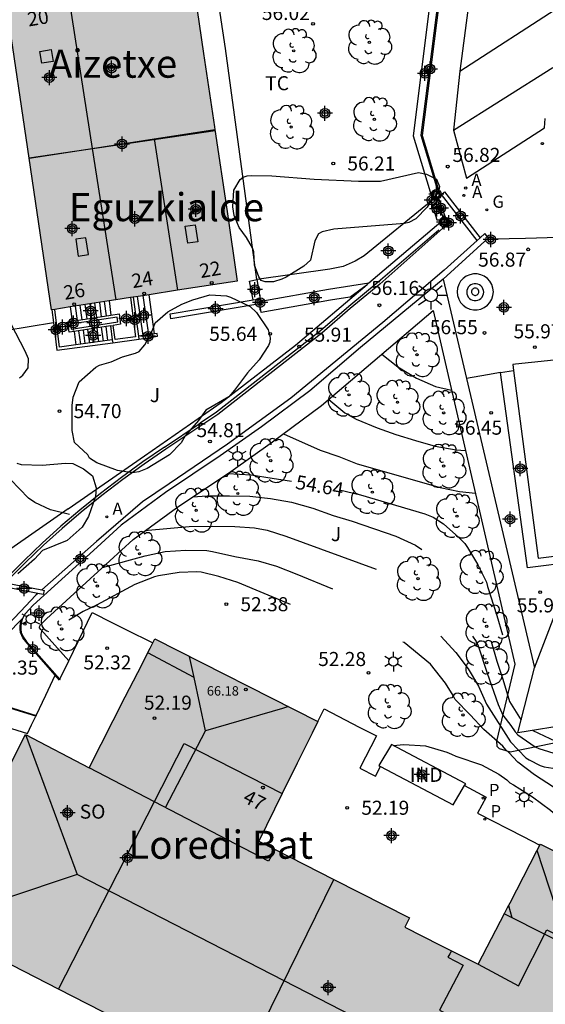
# Model space of a CAD drawing. Units: metres. Extents: x 584143 to 584499, y 4796539 to 4796791.
# Drawn here: x 584437 to 584465, y 4796566 to 4796619 of the extents above; entities that cross this region are included whole.
import ezdxf
from ezdxf.enums import TextEntityAlignment as Align

# ---------------------------------------------------------------- set-up
doc = ezdxf.new("R2010")
doc.units = ezdxf.units.M
doc.header["$MEASUREMENT"] = 0
doc.linetypes.add('TRAZOS', pattern=[19.05, 12.7, -6.35])
for name, color, linetype in [('020194', 31, 'TRAZOS'), ('020195', 30, 'TRAZOS'), ('020204', 9, 'Continuous'), ('020307', 24, 'Continuous'), ('020308', 9, 'Continuous'), ('060108', 9, 'Continuous'), ('060113', 4, 'Continuous'), ('060117', 9, 'Continuous'), ('060124', 9, 'Continuous'), ('060130', 9, 'Continuous'), ('060141', 9, 'Continuous'), ('060144', 9, 'Continuous'), ('070104', 3, 'Continuous'), ('070105', 6, 'Continuous'), ('070106', 6, 'Continuous'), ('070108', 9, 'Continuous'), ('070110', 9, 'Continuous'), ('080104', 9, 'Continuous'), ('080106', 1, 'Continuous'), ('080107', 9, 'Continuous'), ('080109', 9, 'Continuous'), ('080110', 9, 'Continuous'), ('080118', 9, 'Continuous'), ('080201', 9, 'Continuous'), ('080202', 9, 'Continuous'), ('080301', 9, 'Continuous'), ('080303', 9, 'Continuous'), ('080304', 9, 'Continuous'), ('080308', 9, 'Continuous'), ('080315', 9, 'Continuous'), ('100105', 3, 'Continuous'), ('100106', 63, 'Continuous'), ('100107', 3, 'Continuous'), ('100116', 71, 'Continuous'), ('100202', 3, 'Continuous'), ('100301', 7, 'Continuous'), ('100302', 7, 'Continuous'), ('200105', 4, 'Continuous'), ('200205', 4, 'Continuous'), ('200305', 4, 'Continuous'), ('210102', 4, 'Continuous'), ('210204', 9, 'Continuous'), ('210205', 4, 'Continuous'), ('210305', 4, 'Continuous'), ('220207', 9, 'Continuous'), ('230204', 9, 'Continuous'), ('230304', 9, 'Continuous'), ('250203', 9, 'Continuous'), ('250206', 9, 'Continuous'), ('260101', 9, 'Continuous'), ('990501', 21, 'Continuous'), ('C_Edificios', 5, 'Continuous'), ('Centroides', 1, 'Continuous')]:
    doc.layers.add(name, color=color, linetype=linetype)
doc.layers.add('080111', color=7, linetype='Continuous', lineweight=30)
doc.styles.add('ARIAL', font='arial.ttf', dxfattribs={"height": 1})
doc.styles.add('ARIALI', font='ariali.ttf', dxfattribs={"height": 1})
doc.styles.add('ROMANS', font='romans__.ttf', dxfattribs={"height": 1})
doc.styles.get("Standard").update_dxf_attribs({"font": 'arial.ttf'})

# ---------------------------------------------------------------- blocks, each defined once
blk = doc.blocks.new('Centroide')
for points in [[(0.402, 0), (-0.402, 0)], [(0, -0.402), (0, 0.402)]]:
    blk.add_lwpolyline(points)
for radius in [0.256, 0.159]:
    blk.add_circle((0, 0), radius)
blk = doc.blocks.new('ARBOL')
blk.add_circle((0, 0), 0.0587)
for centre, radius, start, end in [((-0.28, 0.855), 0.3, 359.2878, 173.6078), ((0.097, 0.97), 0.21, 23.1565, 160.4665), ((0.438, 0.881), 0.24, 301.578, 139.328), ((-0.564, 0.381), 0.532, 92.28, 254.58), ((0.656, 0.288), 0.443, 319.8556, 114.7656), ((-0.091, 0.321), 0.12, 119.14, 310.56), ((0.819, -0.249), 0.383, 235.5275, 62.0275), ((-0.556, -0.339), 0.555, 142.64, 266.54), ((-0.039, -0.384), 0.21, 189.64, 323.88), ((-0.301, -0.676), 0.45, 213.78, 295.32), ((0.299, -0.624), 0.532, 224.67, 0.24)]:
    blk.add_arc(centre, radius, start, end)
blk = doc.blocks.new('COTAPU')
blk.add_circle((0, 0), 0.075)
blk = doc.blocks.new('FAROLJ')
for p, q in [((0, 0.248), (0, 0.528)), ((-0.215, 0.124), (-0.458, 0.264)), ((0.215, 0.124), (0.458, 0.264)), ((-0.215, -0.124), (-0.458, -0.264)), ((0, -0.248), (0, -0.528)), ((0.215, -0.124), (0.458, -0.264))]:
    blk.add_line(p, q)
blk.add_circle((0, 0), 0.248)
blk = doc.blocks.new('FAROLA')
for p, q in [((0, 0.355), (0, 0.755)), ((-0.355, 0), (-0.895, 0)), ((-0.63, 0.51), (-0.255, 0.245)), ((0.605, 0.49), (0.276, 0.223)), ((0.355, 0), (0.855, 0)), ((-0.65, -0.52), (-0.255, -0.24)), ((0, -0.355), (0, -0.755)), ((0.585, -0.52), (0.256, -0.246))]:
    blk.add_line(p, q)
blk.add_circle((0, 0), 0.355)
blk = doc.blocks.new('PLUVI3')
blk.add_circle((0, 0), 0.055)
blk = doc.blocks.new('BloquePortal')
blk.add_circle((0, 0), 0.075)
at = {"flags": 5}
blk.add_attdef('INDICE', text='', height=0.75, dxfattribs=at).set_placement((0, 0), align=Align.MIDDLE_CENTER)
blk = doc.blocks.new('ABAS')
blk.add_circle((0, 0), 0.055)
blk = doc.blocks.new('PUNTO')
blk.add_circle((0, 0), 0.075)
blk = doc.blocks.new('SANEA')
blk.add_circle((0, 0), 0.055)
blk = doc.blocks.new('REGALU')
blk.add_circle((0, 0), 0.055)
blk = doc.blocks.new('REGAS')
blk.add_circle((0, 0), 0.055)

msp = doc.modelspace()

# ---------------------------------------------------------------- hatches: boundary and pattern name
at = {"layer": '990501'}
for points in [[(584446.907, 4796613.076), (584446.329, 4796616.981), (584445.752, 4796620.886), (584440.452, 4796620.133), (584435.847, 4796619.481), (584438.23, 4796603.323), (584442.842, 4796604.039), (584448.122, 4796604.856), (584447.574, 4796608.564)], [(584473.864, 4796569.94), (584464.625, 4796574.664), (584464.267, 4796574.847), (584464.084, 4796574.492), (584463.369, 4796573.104), (584462.653, 4796571.715), (584462.523, 4796571.464), (584462.38, 4796571.187), (584460.962, 4796568.438), (584458.936, 4796569.456), (584457.042, 4796570.409), (584457.296, 4796570.907), (584453.713, 4796572.735), (584450.13, 4796574.564), (584449.261, 4796574.999), (584450.513, 4796577.543), (584451.308, 4796579.153), (584452.104, 4796580.763), (584452.405, 4796581.385), (584443.731, 4796585.794), (584443.482, 4796585.297), (584442.818, 4796583.996), (584442.155, 4796582.697), (584440.235, 4796578.915), (584436.838, 4796580.692), (584431.774, 4796570.619), (584447.967, 4796562.319), (584464.159, 4796554.018), (584466.223, 4796558.031), (584466.359, 4796558.294), (584466.494, 4796558.557), (584467.783, 4796557.888), (584469.071, 4796557.219), (584470.496, 4796559.961), (584471.921, 4796562.703), (584471.401, 4796562.952), (584470.88, 4796563.201), (584472.296, 4796565.966), (584473.174, 4796567.68), (584474.053, 4796569.397), (584474.143, 4796569.574), (584474.234, 4796569.751), (584474.043, 4796569.848)]]:
    msp.add_hatch(color=256, dxfattribs=at).paths.add_polyline_path(points, flags=0)

# ---------------------------------------------------------------- linework, layer by layer
at = {"layer": '020194', "flags": 128}
for points, elevation in [([(584439.174, 4796592.408), (584438.164, 4796592.662), (584437.334, 4796593.054), (584436.998, 4796593.288), (584436.046, 4796594.28), (584434.794, 4796596.496), (584434.284, 4796597.552), (584433.894, 4796598.508), (584433.596, 4796599.72), (584433.34, 4796601.346), (584433.242, 4796602.486), (584433.094, 4796603.498), (584432.982, 4796604.584), (584432.89, 4796606.85), (584432.876, 4796608.006), (584432.952, 4796609.172), (584433.11, 4796610.218), (584433.296, 4796611.224), (584433.53, 4796612.356), (584433.71, 4796613.35), (584433.736, 4796613.814), (584434.128, 4796616.266), (584434.23, 4796617.352), (584434.262, 4796618.546), (584434.262, 4796619.672), (584434.148, 4796621.06), (584434.02, 4796622.254), (584433.946, 4796623.312), (584433.728, 4796625.641), (584433.724, 4796626.251)], 54.14), ([(584455.829, 4796600.962), (584456.671, 4796600.28), (584457.669, 4796599.682), (584458.687, 4796599.24), (584459.541, 4796599.049)], 56.14), ([(584452.992, 4796598.546), (584453.843, 4796597.826), (584454.455, 4796597.486), (584455.571, 4796597.026), (584456.573, 4796596.672), (584457.615, 4796596.352), (584458.657, 4796596.062), (584459.791, 4796595.858), (584460.282, 4796595.825)], 55.64), ([(584463.864, 4796580.897), (584465.071, 4796580.336), (584466.078, 4796579.942), (584467.086, 4796579.622), (584468.116, 4796579.478), (584469.144, 4796579.438), (584473.65, 4796579.44), (584474.656, 4796579.508), (584475.648, 4796579.662), (584476.666, 4796580.012), (584476.898, 4796580.154), (584478, 4796580.996), (584478.362, 4796581.212), (584479.476, 4796582.04), (584480.274, 4796582.746), (584481.102, 4796583.578), (584481.85, 4796584.458), (584482.64, 4796585.342), (584483.326, 4796586.166), (584483.966, 4796587.038), (584484.734, 4796587.961), (584485.222, 4796588.443), (584486.134, 4796589.243), (584486.672, 4796589.793), (584487.464, 4796590.647), (584487.918, 4796591.105), (584488.04, 4796591.277), (584488.778, 4796592.069), (584489.506, 4796592.893), (584490.596, 4796594.343), (584491.292, 4796595.335), (584491.956, 4796596.163), (584492.656, 4796597.007), (584493.478, 4796597.869), (584493.944, 4796598.295), (584494.145, 4796598.506)], 54.14), ([(584450.589, 4796596.717), (584452.543, 4796595.846), (584453.523, 4796595.5), (584454.515, 4796595.106), (584458.929, 4796593.85), (584459.957, 4796593.634), (584460.805, 4796593.551)], 55.14), ([(584443.21, 4796591.546), (584443.375, 4796591.584), (584445.561, 4796591.78), (584446.815, 4796591.786), (584447.989, 4796591.772), (584449.033, 4796591.7), (584449.719, 4796591.57), (584450.699, 4796591.256), (584456.179, 4796589.268), (584457.185, 4796588.87), (584458.113, 4796588.288), (584459.083, 4796587.596), (584459.899, 4796586.802), (584460.609, 4796585.994), (584460.845, 4796585.648), (584460.959, 4796585.414), (584461.439, 4796583.956), (584462.023, 4796582.292), (584462.273, 4796581.716), (584462.693, 4796581.168), (584462.919, 4796580.822), (584463.069, 4796580.672), (584463.985, 4796580.032), (584464.187, 4796579.938), (584465.976, 4796579.386), (584467.052, 4796579.13), (584467.938, 4796578.868), (584468.84, 4796578.698), (584469.066, 4796578.692), (584470.533, 4796578.813), (584471.809, 4796578.811), (584473.969, 4796578.471), (584475.017, 4796578.205), (584475.947, 4796577.897), (584477.049, 4796577.797), (584478.065, 4796577.929), (584478.253, 4796578.029), (584478.891, 4796578.443), (584479.877, 4796579.131), (584480.847, 4796580.087), (584483.889, 4796584.021), (584485.371, 4796585.995), (584488.425, 4796589.692), (584489.151, 4796590.476), (584490.595, 4796592.138), (584491.399, 4796592.932), (584492.141, 4796593.732), (584492.901, 4796594.508), (584493.199, 4796594.914), (584494.145, 4796596)], 53.64), ([(584440.944, 4796589.586), (584443.205, 4796590.212), (584444.279, 4796590.438), (584445.385, 4796590.512), (584446.501, 4796590.494), (584446.807, 4796590.444), (584447.991, 4796590.182), (584449.233, 4796589.948), (584450.215, 4796589.658), (584451.285, 4796589.236), (584453.399, 4796588.368), (584454.575, 4796587.988), (584455.683, 4796587.664), (584456.821, 4796587.266), (584457.433, 4796587.004), (584458.429, 4796586.356), (584458.821, 4796586.068), (584459.757, 4796585.066), (584460.419, 4796584.196), (584460.971, 4796583.264), (584461.399, 4796582.296), (584462.681, 4796580.298), (584463.497, 4796579.452), (584463.679, 4796579.344), (584464.251, 4796579.028), (584464.467, 4796578.972), (584464.924, 4796578.887), (584465.987, 4796578.443), (584467.113, 4796578.135), (584468.281, 4796577.919), (584470.407, 4796577.587), (584471.391, 4796577.353), (584473.699, 4796576.769), (584474.987, 4796576.343), (584476.117, 4796575.913), (584476.985, 4796575.747), (584477.503, 4796575.787), (584477.695, 4796575.859), (584478.743, 4796576.375), (584479.783, 4796577.015), (584479.983, 4796577.111), (584480.221, 4796577.189), (584480.389, 4796577.303), (584480.569, 4796577.527), (584480.731, 4796577.661), (584481.583, 4796578.555), (584482.961, 4796580.119), (584484.355, 4796581.985), (584484.967, 4796582.837), (584492.127, 4796591.696), (584492.391, 4796592.11), (584493.453, 4796593.194), (584494.145, 4796593.804)], 53.14), ([(584445.738, 4796593.349), (584446.511, 4796593.41), (584447.705, 4796593.41), (584448.793, 4796593.39), (584449.897, 4796593.264), (584451.017, 4796593.062), (584452.147, 4796592.748), (584453.231, 4796592.366), (584454.237, 4796592.064), (584456.575, 4796591.254), (584457.619, 4796590.776), (584458.593, 4796590.114), (584459.529, 4796589.35), (584460.417, 4796588.508), (584460.857, 4796587.764), (584461.359, 4796586.616), (584461.951, 4796584.596), (584462.265, 4796583.636), (584462.625, 4796582.446), (584463.246, 4796581.447)], 54.14), ([(584494.145, 4796591.681), (584493.771, 4796591.356), (584492.773, 4796590.614), (584492.093, 4796589.83), (584491.729, 4796589.434), (584490.915, 4796588.672), (584489.245, 4796586.672), (584488.805, 4796586.074), (584488.155, 4796585.302), (584486.865, 4796583.431), (584486.397, 4796582.599), (584486.297, 4796582.383), (584486.161, 4796582.171), (584486.105, 4796581.955), (584485.357, 4796580.661), (584484.833, 4796579.603), (584484.299, 4796578.749), (584483.877, 4796578.181), (584483.421, 4796577.497), (584483.221, 4796577.091), (584483.167, 4796576.877), (584483.059, 4796576.663), (584482.487, 4796575.839), (584481.881, 4796575.041), (584481.705, 4796574.887), (584480.791, 4796574.215), (584480.365, 4796573.759), (584480.199, 4796573.635), (584478.527, 4796572.937), (584477.589, 4796572.791), (584476.491, 4796572.881), (584476.227, 4796572.949), (584475.249, 4796573.343), (584474.359, 4796573.949), (584474.151, 4796574.113), (584473.959, 4796574.231), (584472.959, 4796574.789), (584471.875, 4796575.285), (584471.515, 4796575.513), (584471.323, 4796575.599), (584469.911, 4796576.167), (584468.917, 4796576.535), (584468.309, 4796576.699), (584466.949, 4796577.131), (584465.953, 4796577.365), (584465.315, 4796577.657), (584465.149, 4796577.785), (584464.969, 4796577.881), (584463.964, 4796578.531), (584463.064, 4796579.211), (584462.592, 4796579.725), (584462.428, 4796579.869), (584462.26, 4796580.073), (584461.258, 4796580.961), (584460.536, 4796581.735), (584459.726, 4796582.547), (584459.614, 4796582.771), (584459.216, 4796583.427), (584458.406, 4796584.431), (584457.006, 4796585.587), (584456.344, 4796585.745), (584455.909, 4796585.774), (584454.773, 4796586.06), (584453.487, 4796586.578), (584452.403, 4796586.982), (584451.227, 4796587.512), (584448.151, 4796588.784), (584447.141, 4796589.112), (584446.203, 4796589.348), (584445.971, 4796589.354), (584445.025, 4796589.314), (584443.919, 4796589.152), (584443.703, 4796589.094), (584442.665, 4796588.682), (584440.613, 4796587.582), (584439.903, 4796587.25), (584438.929, 4796586.656), (584437.866, 4796586.049)], 52.64)]:
    msp.add_lwpolyline(points, dxfattribs=dict(at, elevation=elevation))
at = {"layer": '020195', "flags": 128}
for points, elevation in [([(584447.614, 4796594.601), (584448.865, 4796594.536), (584449.977, 4796594.344), (584451.009, 4796594.189)], 54.64), ([(584453.562, 4796593.726), (584454.679, 4796593.46), (584458.119, 4796592.442), (584458.549, 4796592.272), (584459.105, 4796591.91), (584459.923, 4796591.19), (584460.249, 4796590.86), (584460.389, 4796590.654), (584460.923, 4796589.764), (584461.395, 4796588.804), (584461.453, 4796588.57), (584461.955, 4796587.024), (584462.263, 4796585.928), (584462.341, 4796585.484), (584462.407, 4796585.29), (584463.041, 4796583.932), (584463.341, 4796583.33), (584463.58, 4796582.77)], 54.64), ([(584456.431, 4796580.099), (584456.99, 4796580.161), (584458.142, 4796580.091), (584459.28, 4796579.737), (584459.526, 4796579.643), (584459.766, 4796579.525), (584461.128, 4796579.067), (584462.062, 4796578.569), (584462.484, 4796578.265), (584462.646, 4796578.109), (584462.84, 4796578.009), (584463.846, 4796577.359), (584464.815, 4796576.659), (584465.575, 4796575.997), (584466.707, 4796575.345), (584467.611, 4796574.881), (584468.599, 4796574.261), (584468.827, 4796574.147), (584469.491, 4796573.889)], 52.14)]:
    msp.add_lwpolyline(points, dxfattribs=dict(at, elevation=elevation))
at = {"layer": '060108', "flags": 128}
for points in [[(584438.416, 4796583.845), (584436.921, 4796585.562), (584436.701, 4796585.843), (584436.575, 4796586.129), (584436.55, 4796586.297), (584436.55, 4796586.46), (584436.595, 4796586.717), (584436.597, 4796586.78)], [(584438.668, 4796583.631), (584438.645, 4796583.583), (584438.416, 4796583.845)], [(584432.816, 4796582.658), (584433.687, 4796582.638), (584434.153, 4796582.609), (584434.669, 4796582.514), (584435.031, 4796582.447), (584435.361, 4796582.342), (584435.833, 4796582.192), (584437.403, 4796581.702)], [(584437.403, 4796581.702), (584437.382, 4796581.657)]]:
    msp.add_lwpolyline(points, dxfattribs=at)
at = {"layer": '060113', "flags": 128}
for points in [[(584461.507, 4796607.164), (584461.305, 4796607.385), (584461.057, 4796607.16)], [(584460.9, 4796607.017), (584459.149, 4796605.428), (584455.88, 4796602.646), (584450.972, 4796598.608), (584447.591, 4796596.171), (584444.929, 4796594.358), (584444.499, 4796594.051), (584443.075, 4796593.087), (584440.62, 4796590.968), (584437.703, 4796588.398)], [(584461.057, 4796607.16), (584460.9, 4796607.017)], [(584437.488, 4796588.209), (584437.383, 4796588.116), (584436.571, 4796587.237), (584434.342, 4796584.925), (584432.546, 4796582.804), (584429.419, 4796578.985), (584426.459, 4796575.392), (584424.636, 4796572.744)]]:
    msp.add_lwpolyline(points, dxfattribs=at)
at = {"layer": '060117', "flags": 128}
for points in [[(584458.518, 4796609.201), (584458.435, 4796609.169), (584458.453, 4796609.112)], [(584458.453, 4796609.112), (584458.76, 4796608.112), (584458.922, 4796608.128)], [(584458.601, 4796609.232), (584458.518, 4796609.201)], [(584458.828, 4796609.318), (584459.222, 4796608.229)], [(584448.966, 4796603.85), (584448.771, 4796604.853), (584449.155, 4796604.945)], [(584449.155, 4796604.945), (584449.345, 4796603.914)], [(584441.292, 4796603.798), (584441.392, 4796603.034)], [(584443.718, 4796602.042), (584443.418, 4796604.128)], [(584439.223, 4796603.477), (584439.322, 4796602.716)], [(584439.423, 4796602.172), (584439.517, 4796601.454)]]:
    msp.add_lwpolyline(points, dxfattribs=at)
at = {"layer": '060124', "flags": 128}
for points in [[(584459.251, 4796608.218), (584459.362, 4796608.248), (584459.474, 4796607.841), (584459.29, 4796607.767)], [(584459.07, 4796607.677), (584459.038, 4796607.763)], [(584459.29, 4796607.767), (584459.07, 4796607.677)]]:
    msp.add_lwpolyline(points, dxfattribs=at)
at = {"layer": '060130', "flags": 128}
for points in [[(584432.816, 4796582.658), (584434.561, 4796584.721), (584436.597, 4796586.78)], [(584436.597, 4796586.78), (584436.685, 4796586.869)]]:
    msp.add_lwpolyline(points, dxfattribs=at)
at = {"layer": '060141', "flags": 128}
for points in [[(584440.775, 4796603.718), (584440.875, 4796602.954)], [(584441.033, 4796603.758), (584441.134, 4796602.994)], [(584443.101, 4796601.948), (584442.808, 4796604.034)], [(584443.415, 4796601.993), (584443.111, 4796604.081)], [(584439.481, 4796603.518), (584439.581, 4796602.756)], [(584439.74, 4796603.558), (584439.841, 4796602.795)], [(584439.999, 4796603.598), (584440.099, 4796602.835)], [(584440.258, 4796603.638), (584440.358, 4796602.875)], [(584440.515, 4796603.678), (584440.616, 4796602.915)], [(584439.665, 4796602.21), (584439.76, 4796601.487)], [(584439.906, 4796602.246), (584440.001, 4796601.521)], [(584440.148, 4796602.283), (584440.244, 4796601.554)], [(584440.388, 4796602.321), (584440.485, 4796601.587)], [(584440.63, 4796602.357), (584440.726, 4796601.62)], [(584440.872, 4796602.394), (584440.968, 4796601.653)], [(584441.112, 4796602.432), (584441.21, 4796601.686)]]:
    msp.add_lwpolyline(points, dxfattribs=at)
at = {"layer": '060144', "flags": 128}
for points in [[(584458.856, 4796607.561), (584455.635, 4796604.797), (584454.068, 4796603.509), (584452.546, 4796602.2), (584447.017, 4796597.86), (584446.15, 4796597.279)], [(584444.248, 4796596.004), (584446.15, 4796597.279)], [(584444.248, 4796596.004), (584443.084, 4796595.214), (584441.943, 4796594.392), (584440.826, 4796593.538), (584439.734, 4796592.653), (584438.721, 4796591.785), (584437.732, 4796590.891), (584436.768, 4796589.97), (584435.829, 4796589.024), (584430.281, 4796582.979)]]:
    msp.add_lwpolyline(points, dxfattribs=at)
at = {"layer": '070104', "flags": 128}
msp.add_lwpolyline([(584430.782, 4796595.207), (584431.449, 4796594.949), (584432.19, 4796594.567), (584434.268, 4796595.977), (584434.295, 4796598.078), (584434.42, 4796602.01), (584438.328, 4796602.655)], dxfattribs=at)
at = {"layer": '070105', "flags": 128}
for points in [[(584459.162, 4796622.549), (584457.908, 4796612.625), (584458.781, 4796609.693)], [(584459.23, 4796622.542), (584457.976, 4796612.617), (584458.839, 4796609.714)], [(584449.155, 4796604.945), (584447.501, 4796617.25), (584446.929, 4796621.039)], [(584461.507, 4796607.164), (584459.093, 4796604.958)], [(584459.093, 4796604.958), (584460.333, 4796599.671)], [(584442.427, 4796603.974), (584442.701, 4796601.892), (584441.61, 4796601.742), (584441.514, 4796602.493)], [(584442.575, 4796603.997), (584442.85, 4796601.913)], [(584444.583, 4796602.834), (584444.542, 4796603.104), (584448.966, 4796603.85)], [(584448.966, 4796603.85), (584449.345, 4796603.914)], [(584449.371, 4796603.777), (584449.394, 4796603.651), (584449.313, 4796603.637)], [(584449.345, 4796603.914), (584449.371, 4796603.777)], [(584438.246, 4796603.326), (584438.328, 4796602.655)], [(584439.517, 4796601.454), (584438.643, 4796601.334), (584438.394, 4796603.348)], [(584449.313, 4796603.637), (584444.583, 4796602.834)], [(584438.328, 4796602.655), (584438.512, 4796601.165), (584441.481, 4796601.572)], [(584439.423, 4796602.172), (584439.168, 4796602.133), (584439.091, 4796602.68), (584439.322, 4796602.716)], [(584441.725, 4796602.933), (584439.236, 4796602.551), (584439.271, 4796602.3), (584441.76, 4796602.683), (584441.725, 4796602.933)], [(584439.322, 4796602.716), (584441.392, 4796603.034)], [(584441.392, 4796603.034), (584441.828, 4796603.101), (584441.905, 4796602.553), (584441.514, 4796602.493)], [(584441.365, 4796602.47), (584439.423, 4796602.172)], [(584441.365, 4796602.47), (584441.514, 4796602.493)], [(584441.365, 4796602.47), (584441.462, 4796601.722)], [(584441.462, 4796601.722), (584439.517, 4796601.454)], [(584441.462, 4796601.722), (584441.481, 4796601.572)], [(584441.481, 4796601.572), (584442.87, 4796601.765)], [(584443.718, 4796602.042), (584443.359, 4796601.983), (584442.85, 4796601.913)], [(584442.85, 4796601.913), (584442.87, 4796601.765)], [(584442.87, 4796601.765), (584443.381, 4796601.835), (584443.872, 4796601.916), (584443.848, 4796602.064), (584443.718, 4796602.042)], [(584462.142, 4796599.976), (584462.845, 4796600.095)], [(584462.142, 4796599.976), (584461.456, 4796599.86), (584460.333, 4796599.671)], [(584460.333, 4796599.671), (584463.951, 4796584.243)], [(584466.121, 4796589.892), (584463.577, 4796589.574), (584462.142, 4796599.976)], [(584463.951, 4796584.243), (584466.121, 4796589.892)], [(584475.437, 4796582.871), (584475.183, 4796582.72), (584474.759, 4796582.54), (584471.643, 4796582.161), (584463.075, 4796580.769), (584463.951, 4796584.243)]]:
    msp.add_lwpolyline(points, dxfattribs=at)
at = {"layer": '070106', "flags": 128}
for points in [[(584458.75, 4796609.288), (584459.081, 4796608.182)], [(584465.211, 4796607.175), (584463.471, 4796607.131), (584461.731, 4796607.087)], [(584437.403, 4796581.702), (584437.914, 4796582.782), (584438.416, 4796583.845)]]:
    msp.add_lwpolyline(points, dxfattribs=at)
at = {"layer": '070108', "flags": 128}
for points in [[(584455.13, 4796604.761), (584458.957, 4796608.019)], [(584455.033, 4796604.678), (584455.13, 4796604.761)], [(584439.109, 4796592.719), (584443.173, 4796595.547), (584447.26, 4796598.388), (584451.231, 4796601.442), (584455.033, 4796604.678)], [(584439.109, 4796592.719), (584434.278, 4796589.349)]]:
    msp.add_lwpolyline(points, dxfattribs=at)
at = {"layer": '070110', "flags": 128}
for points in [[(584458.601, 4796609.232), (584458.514, 4796609.592), (584458.781, 4796609.693)], [(584458.781, 4796609.693), (584458.839, 4796609.714)], [(584458.839, 4796609.714), (584458.926, 4796609.354), (584458.828, 4796609.318)], [(584458.75, 4796609.288), (584458.601, 4796609.232)], [(584458.828, 4796609.318), (584458.75, 4796609.288)], [(584458.922, 4796608.128), (584459.081, 4796608.182)], [(584458.957, 4796608.019), (584458.922, 4796608.128)], [(584458.98, 4796607.946), (584458.957, 4796608.019)], [(584459.038, 4796607.763), (584458.98, 4796607.946)], [(584459.251, 4796608.218), (584459.361, 4796607.871), (584459.038, 4796607.763)], [(584459.081, 4796608.182), (584459.222, 4796608.229)], [(584459.222, 4796608.229), (584459.245, 4796608.236), (584459.251, 4796608.218)], [(584461.507, 4796607.164), (584461.722, 4796607.184), (584461.731, 4796607.087)], [(584461.742, 4796606.969), (584461.527, 4796606.949), (584461.507, 4796607.164)], [(584461.731, 4796607.087), (584461.742, 4796606.969)]]:
    msp.add_lwpolyline(points, dxfattribs=at)
at = {"layer": '080104', "flags": 128}
for points in [[(584438.603, 4796567.119), (584445.284, 4796580.213), (584450.513, 4796577.543)], [(584460.962, 4796568.438), (584463.107, 4796567.287), (584464.609, 4796570.284), (584468.019, 4796568.593), (584466.445, 4796565.568), (584470.922, 4796563.284)]]:
    msp.add_lwpolyline(points, dxfattribs=at)
at = {"layer": '080106', "flags": 128}
for points in [[(584438.199, 4796617.192), (584438.306, 4796616.566), (584437.709, 4796616.467), (584437.602, 4796617.093), (584438.199, 4796617.192)], [(584445.884, 4796607.857), (584446.015, 4796606.955), (584445.48, 4796606.879), (584445.349, 4796607.781), (584445.884, 4796607.857)], [(584440.054, 4796607.169), (584439.519, 4796607.093), (584439.65, 4796606.191), (584440.185, 4796606.267), (584440.054, 4796607.169)]]:
    msp.add_lwpolyline(points, dxfattribs=at)
at = {"layer": '080107', "flags": 128}
for points in [[(584465.837, 4796600.723), (584462.949, 4796600.426)], [(584462.949, 4796600.426), (584462.804, 4796600.411), (584462.845, 4796600.095)], [(584462.845, 4796600.095), (584464.157, 4796590.078), (584466.301, 4796590.361)], [(584460.232, 4796577.963), (584460.289, 4796578.058), (584456.336, 4796580.149), (584455.666, 4796579.032), (584455.748, 4796578.989)], [(584455.748, 4796578.989), (584459.619, 4796576.941)], [(584459.619, 4796576.941), (584460.232, 4796577.963)]]:
    msp.add_lwpolyline(points, dxfattribs=at).dxf.unprotected_set("ltscale", 0)
at = {"layer": '080109', "flags": 128}
for points in [[(584446.937, 4796612.872), (584437.038, 4796611.402)], [(584445.826, 4796583.718), (584443.348, 4796585.035)], [(584445.826, 4796583.718), (584445.583, 4796584.853)], [(584446.433, 4796580.875), (584445.826, 4796583.718)], [(584450.85, 4796582.176), (584450.528, 4796582.081), (584446.433, 4796580.875)], [(584436.838, 4796580.692), (584439.59, 4796573.221)], [(584444.304, 4796576.792), (584446.433, 4796580.875)], [(584465.764, 4796569.409), (584464.091, 4796574.506)], [(584439.59, 4796573.221), (584431.774, 4796570.619)], [(584461.629, 4796561.886), (584450.61, 4796567.553), (584439.59, 4796573.221)], [(584462.575, 4796571.565), (584462.755, 4796570.927)], [(584462.351, 4796571.13), (584462.755, 4796570.927)], [(584462.755, 4796570.927), (584465.764, 4796569.409)]]:
    msp.add_lwpolyline(points, dxfattribs=at)
at = {"layer": '080110', "flags": 128}
for points in [[(584450.13, 4796574.564), (584449.786, 4796573.927), (584440.236, 4796578.917)], [(584459.533, 4796569.156), (584459.437, 4796568.988), (584459.342, 4796568.82), (584460.159, 4796568.39), (584458.894, 4796565.992), (584464.473, 4796563.159), (584465.781, 4796565.645), (584470.88, 4796563.201)]]:
    msp.add_lwpolyline(points, dxfattribs=at)
at = {"layer": '080111', "flags": 128}
for points in [[(584441.029, 4796620.215), (584442.45, 4796620.417), (584445.752, 4796620.886), (584446.329, 4796616.981), (584446.907, 4796613.076), (584446.927, 4796612.937)], [(584437.038, 4796611.402), (584435.847, 4796619.481)], [(584446.927, 4796612.937), (584447.574, 4796608.564), (584448.122, 4796604.856), (584444.934, 4796604.363)], [(584438.246, 4796603.326), (584438.23, 4796603.323), (584437.038, 4796611.402)], [(584444.934, 4796604.363), (584443.418, 4796604.128)], [(584441.292, 4796603.798), (584439.223, 4796603.477)], [(584441.647, 4796603.853), (584441.292, 4796603.798)], [(584442.427, 4796603.974), (584441.647, 4796603.853)], [(584442.575, 4796603.997), (584442.427, 4796603.974)], [(584443.418, 4796604.128), (584442.842, 4796604.039), (584442.575, 4796603.997)], [(584438.394, 4796603.348), (584438.246, 4796603.326)], [(584439.223, 4796603.477), (584438.394, 4796603.348)], [(584438.603, 4796567.119), (584431.774, 4796570.619), (584436.838, 4796580.692), (584440.235, 4796578.915), (584442.155, 4796582.697), (584442.818, 4796583.996), (584443.482, 4796585.297), (584443.62, 4796585.573)], [(584443.62, 4796585.573), (584443.731, 4796585.794)], [(584443.731, 4796585.794), (584452.405, 4796581.385)], [(584452.405, 4796581.385), (584452.104, 4796580.763), (584451.308, 4796579.153), (584450.513, 4796577.543)], [(584450.513, 4796577.543), (584449.261, 4796574.999), (584450.13, 4796574.564), (584453.257, 4796572.967)], [(584464.235, 4796574.785), (584464.267, 4796574.847), (584464.625, 4796574.664), (584473.864, 4796569.94), (584474.043, 4796569.848), (584474.234, 4796569.751), (584474.143, 4796569.574), (584474.053, 4796569.397), (584473.174, 4796567.68), (584472.296, 4796565.966), (584471.226, 4796563.876)], [(584460.962, 4796568.438), (584462.38, 4796571.187), (584462.523, 4796571.464), (584462.653, 4796571.715), (584463.369, 4796573.104), (584464.084, 4796574.492), (584464.235, 4796574.785)], [(584453.257, 4796572.967), (584457.296, 4796570.907), (584457.042, 4796570.409), (584458.936, 4796569.456), (584460.962, 4796568.438)], [(584448.034, 4796562.285), (584447.967, 4796562.319), (584438.603, 4796567.119)]]:
    msp.add_lwpolyline(points, dxfattribs=at)
at = {"layer": '080118', "flags": 128}
for points in [[(584439.149, 4796619.949), (584440.395, 4796611.923)], [(584443.686, 4796612.434), (584446.927, 4796612.937)], [(584440.395, 4796611.923), (584443.686, 4796612.434)], [(584443.686, 4796612.434), (584444.934, 4796604.363)], [(584437.038, 4796611.402), (584440.395, 4796611.923)], [(584440.395, 4796611.923), (584441.647, 4796603.853)], [(584448.034, 4796562.285), (584453.257, 4796572.967)]]:
    msp.add_lwpolyline(points, dxfattribs=at)
at = {"layer": '100105', "flags": 128}
for points in [[(584459.093, 4796604.958), (584454.693, 4796601.308), (584451.989, 4796599.005), (584449.415, 4796597.089), (584447.209, 4796595.533), (584444.303, 4796593.594), (584441.942, 4796591.853), (584440.655, 4796590.675), (584437.249, 4796587.574), (584436.826, 4796587.123), (584436.744, 4796586.992), (584436.685, 4796586.869)], [(584439.141, 4796584.606), (584440.395, 4796587.193), (584441.47, 4796586.646), (584442.178, 4796586.292), (584443.62, 4796585.573)], [(584436.685, 4796586.869), (584436.655, 4796586.809), (584436.611, 4796586.626), (584436.582, 4796586.462), (584436.583, 4796586.296), (584436.613, 4796586.123), (584436.712, 4796585.892), (584436.872, 4796585.663), (584438.668, 4796583.631)], [(584438.668, 4796583.631), (584439.141, 4796584.606)], [(584437.382, 4796581.657), (584435.818, 4796582.145), (584435.019, 4796582.399), (584434.147, 4796582.56), (584433.685, 4796582.588), (584432.774, 4796582.609)], [(584452.405, 4796581.385), (584452.756, 4796582.06), (584454.611, 4796581.086), (584455.534, 4796580.615), (584454.644, 4796578.886), (584455.476, 4796578.458), (584455.748, 4796578.989)], [(584460.232, 4796577.963), (584461.375, 4796577.354), (584460.925, 4796576.499), (584463.345, 4796575.249), (584463.791, 4796575.016), (584464.235, 4796574.785)]]:
    msp.add_lwpolyline(points, dxfattribs=at)
at = {"layer": '100106', "flags": 128}
for points in [[(584457.777, 4796610.649), (584458.208, 4796610.56), (584458.737, 4796610.279), (584458.9, 4796609.893), (584458.865, 4796609.681), (584458.757, 4796609.507), (584458.465, 4796609.162), (584458.235, 4796608.8), (584457.639, 4796608.166), (584457.254, 4796607.97), (584457.029, 4796607.926), (584453.262, 4796607.625), (584452.65, 4796607.474), (584452.454, 4796607.375), (584452.258, 4796606.994), (584452.03, 4796605.961), (584451.675, 4796605.655), (584450.722, 4796605.057), (584450.5, 4796604.95), (584450.043, 4796604.822), (584449.604, 4796604.814), (584449.397, 4796604.893), (584449.263, 4796605.081), (584449.04, 4796605.703), (584449.007, 4796606.41), (584448.928, 4796606.622), (584448.616, 4796607.172), (584448.216, 4796607.718), (584447.962, 4796608.357), (584447.891, 4796608.818), (584447.937, 4796609.709), (584448.275, 4796610.267), (584448.426, 4796610.4), (584448.647, 4796610.473), (584448.88, 4796610.489), (584449.953, 4796610.471), (584452.217, 4796610.291), (584454.582, 4796610.179), (584455.755, 4796610.179), (584457.777, 4796610.649)], [(584446.663, 4796604.117), (584447.55, 4796604.068), (584447.761, 4796604.002), (584448.814, 4796603.504), (584449.136, 4796603.189), (584449.773, 4796602.254), (584449.874, 4796601.837), (584449.85, 4796601.605), (584449.775, 4796601.419), (584449.283, 4796600.659), (584448.658, 4796599.972), (584447.979, 4796599.039), (584447.668, 4796598.693), (584446.447, 4796597.977), (584446.049, 4796597.423), (584445.351, 4796596.612), (584445.124, 4796596.242), (584444.517, 4796595.601), (584443.326, 4796594.865), (584442.876, 4796594.681), (584442.642, 4796594.646), (584442.421, 4796594.644), (584441.743, 4796594.752), (584440.637, 4796595.176), (584440.251, 4796595.424), (584440.149, 4796595.598), (584439.447, 4796596.25), (584439.331, 4796596.89), (584439.331, 4796598.23), (584439.381, 4796598.669), (584439.69, 4796599.482), (584440.581, 4796600.268), (584440.777, 4796600.382), (584441.394, 4796600.558), (584442.009, 4796600.826), (584442.693, 4796601.016), (584442.892, 4796601.107), (584443.194, 4796601.461), (584443.595, 4796602.243), (584443.746, 4796602.622), (584444.426, 4796603.217), (584445.172, 4796603.632), (584445.756, 4796603.849), (584446.663, 4796604.117)], [(584436.812, 4796601.123), (584436.076, 4796602.561)], [(584436.516, 4796599.694), (584436.703, 4796599.84), (584436.975, 4796600.223), (584436.992, 4796600.702), (584436.812, 4796601.123)], [(584436.379, 4796595.142), (584436.6, 4796595.077), (584437.731, 4796595.045), (584438.972, 4796595.153), (584439.352, 4796595.13), (584439.923, 4796594.846), (584440.406, 4796594.477), (584440.606, 4796593.834), (584440.572, 4796593.38), (584440.187, 4796592.303), (584439.848, 4796591.736), (584439.048, 4796591.033), (584437.748, 4796590.503), (584437.31, 4796590.032), (584436.437, 4796589.247)]]:
    msp.add_lwpolyline(points, dxfattribs=at)
at = {"layer": '100107', "flags": 128}
for points in [[(584458.688, 4796622.545), (584458.4, 4796619.815), (584457.492, 4796612.595), (584458.518, 4796609.201)], [(584449.371, 4796603.777), (584452.983, 4796604.422), (584455.13, 4796604.761)], [(584454.121, 4796603.994), (584455.033, 4796604.678)], [(584449.313, 4796603.637), (584449.29, 4796603.763), (584449.371, 4796603.777)], [(584454.121, 4796603.994), (584453.083, 4796603.83), (584449.396, 4796603.172), (584449.313, 4796603.637)], [(584439.141, 4796584.606), (584437.659, 4796586.283), (584437.591, 4796586.38), (584437.59, 4796586.422), (584437.602, 4796586.469), (584437.622, 4796586.51), (584437.951, 4796586.861), (584441.329, 4796589.936), (584442.577, 4796591.079), (584444.877, 4796592.775), (584447.774, 4796594.708), (584450.001, 4796596.279), (584452.612, 4796598.222), (584455.341, 4796600.546), (584458.565, 4796603.295), (584462.902, 4796584.43), (584461.938, 4796580.338), (584461.948, 4796580.072), (584462.072, 4796579.94), (584462.665, 4796579.77), (584465.698, 4796580.392)], [(584435.518, 4796581.191), (584436.936, 4796580.748), (584437.159, 4796581.203), (584437.382, 4796581.657)]]:
    msp.add_lwpolyline(points, dxfattribs=at)
at = {"layer": '100116', "flags": 128}
for points in [[(584458.453, 4796609.112), (584454.879, 4796606.196), (584454.401, 4796605.911), (584453.766, 4796605.638), (584453.044, 4796605.498), (584449.155, 4796604.945)], [(584458.601, 4796609.232), (584458.453, 4796609.112)], [(584459.07, 4796607.677), (584455.707, 4796604.683), (584454.14, 4796603.395), (584452.618, 4796602.086), (584447.088, 4796597.745), (584444.319, 4796595.889), (584443.156, 4796595.1), (584442.015, 4796594.278), (584440.898, 4796593.424), (584439.806, 4796592.538), (584438.793, 4796591.671), (584437.804, 4796590.776), (584436.84, 4796589.856), (584435.901, 4796588.909), (584435.777, 4796588.775)]]:
    msp.add_lwpolyline(points, dxfattribs=at)
at = {"layer": '200105', "flags": 128}
for points in [[(584461.763, 4796604.28), (584461.742, 4796604.48), (584461.68, 4796604.672), (584461.579, 4796604.846), (584461.444, 4796604.996), (584461.282, 4796605.114), (584461.098, 4796605.196), (584460.901, 4796605.238), (584460.699, 4796605.238), (584460.502, 4796605.196), (584460.318, 4796605.114), (584460.156, 4796604.997), (584460.021, 4796604.847), (584459.92, 4796604.673), (584459.858, 4796604.481), (584459.837, 4796604.281), (584459.858, 4796604.081), (584459.92, 4796603.889), (584460.021, 4796603.715), (584460.156, 4796603.565), (584460.318, 4796603.447), (584460.502, 4796603.365), (584460.699, 4796603.323), (584460.901, 4796603.323), (584461.098, 4796603.365), (584461.282, 4796603.447), (584461.444, 4796603.565), (584461.579, 4796603.715), (584461.68, 4796603.889), (584461.742, 4796604.08), (584461.763, 4796604.28)], [(584461.25, 4796604.264), (584461.24, 4796604.358), (584461.211, 4796604.448), (584461.163, 4796604.53), (584461.1, 4796604.6), (584461.023, 4796604.656), (584460.936, 4796604.695), (584460.843, 4796604.715), (584460.749, 4796604.715), (584460.656, 4796604.695), (584460.569, 4796604.656), (584460.492, 4796604.601), (584460.429, 4796604.531), (584460.381, 4796604.449), (584460.352, 4796604.358), (584460.342, 4796604.264), (584460.352, 4796604.17), (584460.381, 4796604.079), (584460.429, 4796603.997), (584460.492, 4796603.927), (584460.569, 4796603.871), (584460.656, 4796603.832), (584460.749, 4796603.812), (584460.843, 4796603.812), (584460.936, 4796603.832), (584461.023, 4796603.871), (584461.1, 4796603.927), (584461.163, 4796603.997), (584461.211, 4796604.079), (584461.24, 4796604.17), (584461.25, 4796604.264)], [(584460.991, 4796604.285), (584460.987, 4796604.326), (584460.974, 4796604.365), (584460.954, 4796604.4), (584460.926, 4796604.431), (584460.893, 4796604.455), (584460.856, 4796604.471), (584460.815, 4796604.48), (584460.775, 4796604.48), (584460.734, 4796604.471), (584460.697, 4796604.455), (584460.664, 4796604.431), (584460.636, 4796604.4), (584460.616, 4796604.365), (584460.603, 4796604.326), (584460.599, 4796604.285), (584460.603, 4796604.244), (584460.616, 4796604.205), (584460.636, 4796604.17), (584460.664, 4796604.139), (584460.697, 4796604.115), (584460.734, 4796604.099), (584460.775, 4796604.09), (584460.815, 4796604.09), (584460.856, 4796604.099), (584460.893, 4796604.115), (584460.926, 4796604.139), (584460.954, 4796604.17), (584460.974, 4796604.205), (584460.987, 4796604.244), (584460.991, 4796604.285)]]:
    msp.add_lwpolyline(points, dxfattribs=at)
at = {"layer": '210102', "flags": 128}
for points in [[(584460.9, 4796607.017), (584459, 4796609.469), (584459.153, 4796609.616), (584461.057, 4796607.16)], [(584437.488, 4796588.209), (584435.598, 4796588.579)], [(584435.777, 4796588.775), (584437.703, 4796588.398)], [(584437.703, 4796588.398), (584437.838, 4796588.371), (584437.776, 4796588.152), (584437.488, 4796588.209)]]:
    msp.add_lwpolyline(points, dxfattribs=at)
at = {"layer": '260101', "flags": 128}
for points in [[(584459.97, 4796616.05), (584465.362, 4796619.523)], [(584460.407, 4796619.304), (584459.97, 4796616.05), (584459.632, 4796612.906), (584460.327, 4796610.348)], [(584459.632, 4796612.906), (584464.933, 4796616.237)], [(584460.327, 4796610.348), (584464.497, 4796613.019), (584464.527, 4796613.526)]]:
    msp.add_lwpolyline(points, dxfattribs=at)

# ---------------------------------------------------------------- block references
at = {"layer": '020204', "rotation": 359.9987685839998}
for p in [(584452.158, 4796618.565, 56.018), (584453.234, 4796611.123, 56.212), (584459.333, 4796610.955, 56.821), (584463.619, 4796606.545, 56.874), (584455.69, 4796603.563, 56.159), (584461.287, 4796602.088, 56.548), (584449.875, 4796602.044, 55.64), (584451.423, 4796601.372, 55.913), (584463.969, 4796601.336, 55.968), (584438.648, 4796597.926, 54.696), (584461.649, 4796597.828, 56.454), (584446.664, 4796596.304, 54.81), (584464.253, 4796588.274, 55.916), (584447.537, 4796587.632, 52.382), (584441.187, 4796585.286, 52.324), (584455.107, 4796583.974, 52.278), (584443.705, 4796581.555, 52.189), (584453.978, 4796576.782, 52.192)]:
    msp.add_blockref('COTAPU', p, dxfattribs=at)
at = {"layer": '080201', "rotation": 359.9987685839998}
msp.add_blockref('PUNTO', (584448.574, 4796583.086, 66.175), dxfattribs=at)
at = {"layer": '080202', "rotation": 359.9987685839998}
for p in [(584446.756, 4796604.762), (584443.16, 4796604.192), (584439.432, 4796603.622), (584449.488, 4796577.855)]:
    msp.add_blockref('BloquePortal', p, dxfattribs=at)
at = {"layer": '100202', "rotation": 359.9987685839998}
for p in [(584455.159, 4796617.58), (584451.129, 4796617.128), (584450.992, 4796613.063), (584455.423, 4796613.481), (584457.691, 4796600.927), (584454.074, 4796598.79), (584456.656, 4796598.398), (584459.121, 4796597.829), (584449.903, 4796595.282), (584459.114, 4796594.996), (584455.316, 4796593.604), (584448.148, 4796593.532), (584445.927, 4796592.638), (584459.826, 4796592.324), (584442.913, 4796590.32), (584457.75, 4796588.996), (584461.095, 4796589.338), (584440.669, 4796588.602), (584438.762, 4796586.315), (584461.409, 4796586.456), (584461.409, 4796584.514), (584456.202, 4796582.17), (584460.142, 4796581.731)]:
    msp.add_blockref('ARBOL', p, dxfattribs=at)
at = {"layer": '200205', "rotation": 359.9987685839998}
for p in [(584460.194, 4796609.423, 56.797), (584460.29, 4796609.816, 56.814), (584441.165, 4796592.284, 53.888)]:
    msp.add_blockref('ABAS', p, dxfattribs=at)
at = {"layer": '210204', "rotation": 359.9987685839998}
msp.add_blockref('SANEA', (584464.374, 4796612.182, 57.032), dxfattribs=at)
at = {"layer": '210205', "rotation": 359.9987685839998}
for p in [(584461.221, 4796577.3, 51.996), (584461.306, 4796576.17, 51.998)]:
    msp.add_blockref('PLUVI3', p, dxfattribs=at)
at = {"layer": '220207', "rotation": 359.9987685839998}
msp.add_blockref('REGALU', (584436.809, 4796586.575, 52.89), dxfattribs=at)
at = {"layer": '230204', "rotation": 359.9987685839998}
msp.add_blockref('REGAS', (584461.411, 4796608.655, 56.858), dxfattribs=at)
at = {"layer": '250203', "rotation": 359.9987685839998}
for p in [(584448.134, 4796595.531), (584437.117, 4796586.841), (584456.435, 4796584.573), (584463.403, 4796577.35)]:
    msp.add_blockref('FAROLJ', p, dxfattribs=at)
at = {"layer": '250206', "rotation": 359.9987685839998}
msp.add_blockref('FAROLA', (584458.43, 4796604.103), dxfattribs=at)
at = {"layer": 'C_Edificios', "rotation": 359.9987685839998}
for p in [(584441.417, 4796616.202), (584438.107, 4796615.702), (584445.907, 4796608.682), (584442.657, 4796608.172), (584439.327, 4796607.652), (584442.266, 4796574.113)]:
    msp.add_blockref('Centroide', p, dxfattribs=at)
at = {"layer": 'Centroides', "rotation": 359.9987685839998}
for p in [(584458.12, 4796615.928), (584458.392, 4796616.158), (584452.793, 4796613.799), (584441.983, 4796612.16), (584458.483, 4796609.17), (584458.73, 4796609.48), (584458.755, 4796608.7), (584458.969, 4796608.75), (584460.02, 4796608.325), (584459.143, 4796608), (584459.39, 4796607.96), (584461.625, 4796607.07), (584456.166, 4796606.461), (584449.058, 4796604.401), (584452.224, 4796603.971), (584446.963, 4796603.381), (584449.338, 4796603.711), (584462.325, 4796603.451), (584440.309, 4796603.261), (584442.213, 4796602.861), (584442.659, 4796602.791), (584443.137, 4796603.031), (584438.453, 4796602.262), (584438.816, 4796602.412), (584439.393, 4796602.621), (584440.507, 4796602.621), (584440.441, 4796601.962), (584443.368, 4796601.912), (584463.199, 4796594.863), (584462.655, 4796592.163), (584439.772, 4796590.054), (584436.767, 4796588.466), (584437.562, 4796587.155), (584437.224, 4796585.235), (584457.955, 4796578.556), (584439.079, 4796576.517), (584456.338, 4796575.297), (584452.966, 4796567.198)]:
    msp.add_blockref('Centroide', p, dxfattribs=at)

# ---------------------------------------------------------------- texts
at = {"layer": '020307', "style": 'ARIALI'}
msp.add_text('54.64', height=0.75, rotation=350.2638, dxfattribs=at).set_placement((584451.185, 4796593.788))
at = {"layer": '020308', "style": 'ARIAL'}
for s, p in [('56.02', (584449.429, 4796618.77)), ('56.82', (584459.583, 4796611.205)), ('56.21', (584453.984, 4796610.748)), ('56.87', (584460.953, 4796605.624)), ('56.16', (584455.252, 4796604.115)), ('56.55', (584458.38, 4796602.024)), ('55.64', (584446.625, 4796601.669)), ('55.91', (584451.673, 4796601.622)), ('55.97', (584462.839, 4796601.803)), ('54.70', (584439.398, 4796597.551)), ('56.45', (584459.678, 4796596.667)), ('54.81', (584445.948, 4796596.537)), ('52.38', (584448.287, 4796587.257)), ('55.92', (584463.009, 4796587.196)), ('52.32', (584439.923, 4796584.155)), ('52.28', (584452.428, 4796584.336)), ('52.35', (584434.962, 4796583.878)), ('52.19', (584443.145, 4796582.009)), ('52.19', (584454.728, 4796576.407))]:
    msp.add_text(s, height=0.75, rotation=359.9988, dxfattribs=at).set_placement(p)
at = {"layer": '080301', "style": 'ARIAL'}
msp.add_text('IND', height=0.75, rotation=359.9988, dxfattribs=at).set_placement((584457.316, 4796578.162))
at = {"layer": '080303', "style": 'ARIAL'}
msp.add_text('66.18', height=0.5, rotation=359.9988, dxfattribs=at).set_placement((584446.499, 4796582.762))
at = {"layer": '080304', "style": 'ARIALI'}
for s, p in [('Aizetxe', (584438.081, 4796615.695)), ('Eguzkialde', (584439.144, 4796608.046)), ('Loredi Bat', (584442.318, 4796574.063))]:
    msp.add_text(s, height=1.5, dxfattribs=at).set_placement(p)
at = {"layer": '080308', "style": 'ARIALI'}
for s, rotation, p in [('20', 9.5988, (584437.007, 4796618.422)), ('22', 9.5988, (584446.177, 4796605.012)), ('24', 9.5988, (584442.557, 4796604.472)), ('26', 9.5988, (584438.937, 4796603.852)), ('47', 332.8988, (584448.366, 4796577.113))]:
    msp.add_text(s, height=0.75, rotation=rotation, dxfattribs=at).set_placement(p)
at = {"layer": '080315', "style": 'ARIAL'}
msp.add_text('SO', height=0.75, rotation=359.9988, dxfattribs=at).set_placement((584439.726, 4796576.203))
at = {"layer": '100301', "style": 'ARIAL'}
msp.add_text('TC', height=0.75, rotation=359.9988, dxfattribs=at).set_placement((584449.609, 4796615.027))
at = {"layer": '100302', "style": 'ARIAL'}
for p in [(584443.457, 4796598.402), (584453.106, 4796590.992)]:
    msp.add_text('J', height=0.75, rotation=359.9988, dxfattribs=at).set_placement(p)
at = {"layer": '200305', "style": 'ROMANS'}
for p in [(584460.597, 4796609.928), (584460.636, 4796609.285), (584441.472, 4796592.396)]:
    msp.add_text('A', height=0.65, rotation=359.9988, dxfattribs=at).set_placement(p)
at = {"layer": '210305', "style": 'ROMANS'}
for p in [(584461.527, 4796577.406), (584461.612, 4796576.276)]:
    msp.add_text('P', height=0.65, rotation=359.9988, dxfattribs=at).set_placement(p)
at = {"layer": '230304', "style": 'ROMANS'}
msp.add_text('G', height=0.65, rotation=359.9988, dxfattribs=at).set_placement((584461.717, 4796608.761))

doc.saveas('drawing.dxf')
